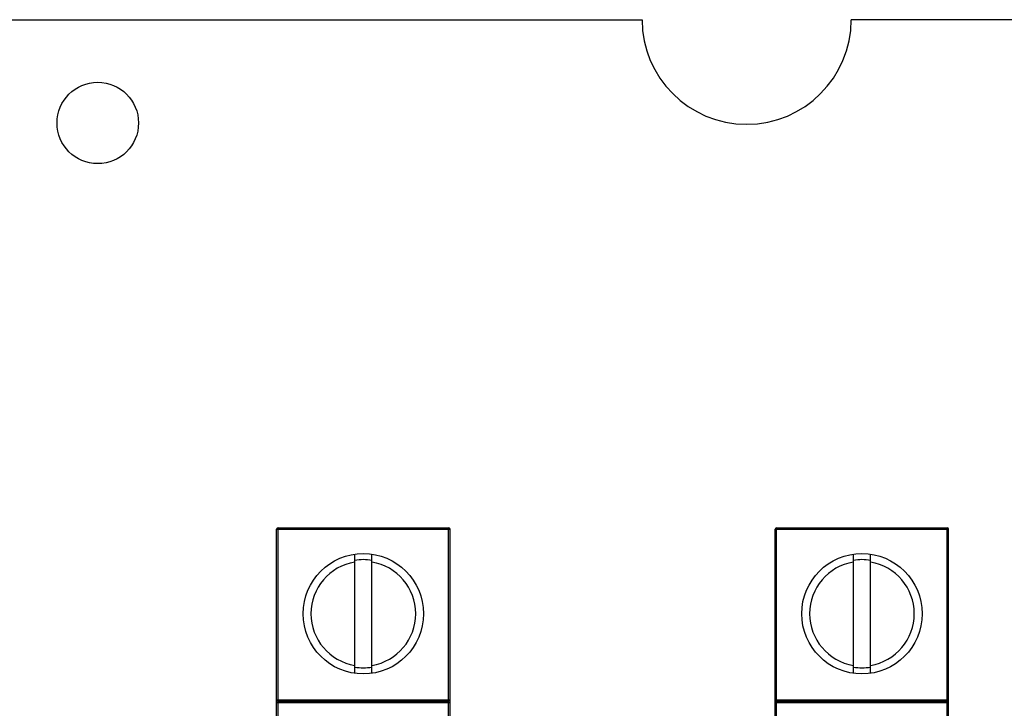
# Model space of a CAD drawing. Units: inches. Extents: x 0 to 22, y 0 to 34.
# Drawn here: x 15.1 to 16.9, y 27.8 to 29.1 of the extents above; entities that cross this region are included whole.
import ezdxf

# ---------------------------------------------------------------- set-up
doc = ezdxf.new("R2010")
doc.units = ezdxf.units.IN
doc.header["$LTSCALE"] = 2.216296
doc.header["$MEASUREMENT"] = 0
doc.layers.get('0').update_dxf_attribs({"linetype": 'CONTINUOUS'})

msp = doc.modelspace()

# ---------------------------------------------------------------- linework, layer by layer
at = {"color": 3, "linetype": 'CONTINUOUS'}
for p, q in [((13.9738, 29.0876), (16.2651, 29.0876)), ((18.2034, 29.0876), (16.6451, 29.0876))]:
    msp.add_line(p, q, dxfattribs=at)
at = {"color": 7, "linetype": 'CONTINUOUS'}
for p, q in [((15.6011, 27.4371), (15.6011, 28.1621)), ((15.6011, 28.1621), (15.9161, 28.1621)), ((15.6036, 27.4346), (15.6036, 28.1646)), ((15.6036, 28.1646), (15.9136, 28.1646)), ((15.9136, 27.4346), (15.9136, 28.1646)), ((15.9161, 27.4371), (15.9161, 28.1621)), ((16.5071, 27.4371), (16.5071, 28.1621)), ((16.5071, 28.1621), (16.8221, 28.1621)), ((16.5096, 27.4346), (16.5096, 28.1646)), ((16.5096, 28.1646), (16.8196, 28.1646)), ((16.8196, 27.4346), (16.8196, 28.1646)), ((16.8221, 27.4371), (16.8221, 28.1621)), ((15.7431, 27.9003), (15.7431, 28.1168)), ((15.7741, 27.9003), (15.7741, 28.1168)), ((16.6491, 27.9003), (16.6491, 28.1168)), ((16.6801, 27.9003), (16.6801, 28.1168)), ((15.6011, 27.8521), (15.9161, 27.8521)), ((15.6011, 27.8471), (15.9161, 27.8471)), ((15.6036, 27.8496), (15.9136, 27.8496)), ((16.5071, 27.8521), (16.8221, 27.8521)), ((16.5071, 27.8471), (16.8221, 27.8471)), ((16.5096, 27.8496), (16.8196, 27.8496))]:
    msp.add_line(p, q, dxfattribs=at)
at = {"color": 3, "linetype": 'CONTINUOUS'}
msp.add_circle((15.2761, 28.9001), 0.074, dxfattribs=at)
at = {"color": 7, "linetype": 'CONTINUOUS'}
for centre in [(15.7586, 28.0086), (16.6646, 28.0086)]:
    msp.add_circle(centre, 0.1094, dxfattribs=at)
at = {"color": 3, "linetype": 'CONTINUOUS'}
msp.add_arc((16.4551, 29.0876), 0.19, 180, 360, dxfattribs=at)
at = {"color": 7, "linetype": 'CONTINUOUS'}
for centre, radius, start, end in [((15.6036, 28.1621), 0.0025, 90, 180), ((15.9136, 28.1621), 0.0025, 0, 90), ((16.5096, 28.1621), 0.0025, 90, 180), ((16.8196, 28.1621), 0.0025, 0, 90), ((15.7586, 28.0086), 0.0951, 99.3799, 260.6201), ((15.7586, 28.0086), 0.0982, 80.919, 99.081), ((15.7586, 28.0086), 0.0951, 279.3799, 80.6201), ((16.6646, 28.0086), 0.0951, 99.3799, 260.6201), ((16.6646, 28.0086), 0.0982, 80.919, 99.081), ((16.6646, 28.0086), 0.0951, 279.3799, 80.6201), ((15.7586, 28.0086), 0.0982, 260.919, 279.081), ((16.6646, 28.0086), 0.0982, 260.919, 279.081), ((15.6036, 27.8521), 0.0025, 180, 270), ((15.9136, 27.8521), 0.0025, 270, 360), ((16.5096, 27.8521), 0.0025, 180, 270), ((16.8196, 27.8521), 0.0025, 270, 360)]:
    msp.add_arc(centre, radius, start, end, dxfattribs=at)
for points in [[(15.7964, 27.8496), (15.7933, 27.8496), (15.787, 27.8495), (15.7775, 27.8494), (15.7681, 27.8492), (15.7586, 27.8492), (15.7492, 27.8492), (15.7397, 27.8494), (15.7303, 27.8495), (15.724, 27.8496), (15.7208, 27.8496)], [(16.7024, 27.8496), (16.6993, 27.8496), (16.693, 27.8495), (16.6835, 27.8494), (16.6741, 27.8492), (16.6646, 27.8492), (16.6552, 27.8492), (16.6457, 27.8494), (16.6363, 27.8495), (16.63, 27.8496), (16.6268, 27.8496)]]:
    msp.add_open_spline(points, degree=3, knots=[0, 0, 0, 0, 0.124852, 0.249835, 0.374899, 0.5, 0.625101, 0.750165, 0.875148, 1, 1, 1, 1], dxfattribs=at)

doc.saveas('drawing.dxf')
